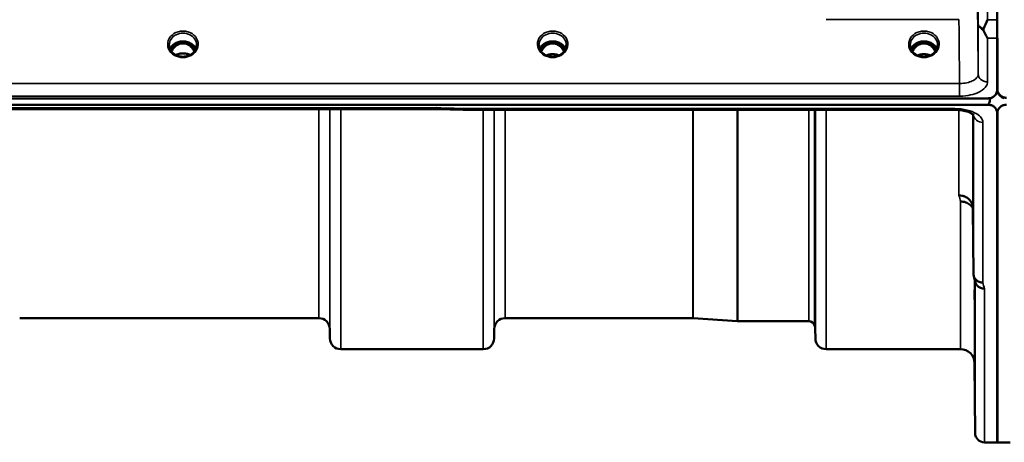
# Model space of a CAD drawing. Units: millimetres. Extents: x 0 to 9900, y 0 to 7000.
# Drawn here: x 2306 to 2622, y 1777 to 1913 of the extents above; entities that cross this region are included whole.
import ezdxf

# ---------------------------------------------------------------- set-up
doc = ezdxf.new("R2010")
doc.units = ezdxf.units.MM
doc.header["$LTSCALE"] = 33.333333
doc.layers.add('Visible (ISO)', color=7, linetype='Continuous', lineweight=50)
doc.layers.add('Visible Narrow (ISO)', color=7, linetype='Continuous', lineweight=35)

msp = doc.modelspace()

# ---------------------------------------------------------------- linework, layer by layer
at = {"layer": 'Visible (ISO)'}
for p, q in [((2620.11, 3302.86), (2620.11, 1890.83)), ((2356.74, 1905.34), (2355.66, 1905.34)), ((2356.08, 1905.59), (2356.74, 1905.59)), ((2356.74, 1905.34), (2356.74, 1905.59)), ((2359.34, 1905.59), (2359.99, 1905.59)), ((2359.34, 1905.34), (2359.34, 1905.59)), ((2360.41, 1905.34), (2359.34, 1905.34)), ((2475.76, 1905.35), (2474.69, 1905.35)), ((2475.1, 1905.6), (2475.76, 1905.6)), ((2475.76, 1905.35), (2475.76, 1905.6)), ((2478.32, 1905.6), (2478.97, 1905.6)), ((2478.32, 1905.35), (2478.32, 1905.6)), ((2479.39, 1905.35), (2478.32, 1905.35)), ((2595.26, 1905.35), (2594.19, 1905.35)), ((2594.6, 1905.6), (2595.26, 1905.6)), ((2595.26, 1905.35), (2595.26, 1905.6)), ((2597.82, 1905.6), (2598.47, 1905.6)), ((2597.82, 1905.35), (2597.82, 1905.6)), ((2598.89, 1905.35), (2597.82, 1905.35)), ((2620.19, 1907.02), (2620.19, 1890.63)), ((2619.98, 1889.48), (2619.98, 1889.52)), ((2620.32, 1889.48), (2620.32, 1889.73)), ((2620.32, 1889.73), (2620.32, 1889.73)), ((1622.88, 1887.63), (2617.19, 1887.63)), ((2617.19, 1885.58), (1622.88, 1885.58)), ((2617.65, 1887.66), (2617.89, 1887.66)), ((2617.89, 1887.66), (2617.89, 1887.71)), ((2439.83, 1884.17), (1800.49, 1884.17)), ((2451.02, 1883.93), (2606.51, 1883.93)), ((2620.11, 1882.65), (2620.11, 1776.84)), ((2620.19, 1882.65), (2620.19, 1776.84)), ((2612.31, 1852.27), (2612.51, 1831.06)), ((2401.82, 1816.84), (2305.51, 1816.84)), ((2522.18, 1816.84), (2461.76, 1816.84)), ((2522.31, 1816.84), (2536.48, 1815.85)), ((2559.48, 1815.84), (2536.62, 1815.84)), ((2405.32, 1813.38), (2405.34, 1810.31)), ((2458.26, 1813.38), (2458.23, 1810.31)), ((2561.57, 1813.38), (2561.59, 1810.31)), ((2454.73, 1806.84), (2408.84, 1806.84)), ((2608.31, 1806.84), (2565.09, 1806.84)), ((2612.81, 1802.38), (2613.01, 1779.82)), ((2620.19, 1776.84), (2616.01, 1776.84)), ((2624.29, 1776.84), (2620.11, 1776.84))]:
    msp.add_line(p, q, dxfattribs=at)
for centre, radius, start, end in [((2617.19, 1890.58), 3, 283.4544, 338.348), ((2623.11, 1890.83), 3, 201.652, 256.5456), ((2623.11, 1890.58), 3, 201.652, 256.5456), ((2401.82, 1813.34), 3.5, 0.5, 90), ((2461.76, 1813.34), 3.5, 90, 179.5), ((2522.18, 1814.84), 2, 86, 90), ((2536.62, 1817.84), 2, 266, 270), ((2559.48, 1813.84), 2, 19.4712, 90), ((2558.07, 1813.34), 3.5, 0.5, 19.4712), ((2408.84, 1810.34), 3.5, 180.5, 270), ((2454.73, 1810.34), 3.5, 270, 359.5), ((2565.09, 1810.34), 3.5, 180.5, 270), ((2608.31, 1802.34), 4.5, 0.5, 90), ((2616.01, 1779.84), 3, 180.5, 270)]:
    msp.add_arc(centre, radius, start, end, dxfattribs=at)
for centre, major_axis, ratio, start_param, end_param in [((2358.04, 1900.13), (0, -5.46), 0.787258, 3.448912, 3.806554), ((2358.04, 1902.04), (4.3, 0), 0.866025, 1.263477, 1.878116), ((2358.04, 1900.13), (0, -5.46), 0.787258, 2.476631, 2.834273), ((2477.04, 1900.02), (0, -5.58), 0.770035, 3.443653, 3.785078), ((2477.04, 1902.04), (4.3, 0), 0.866025, 1.268736, 1.872856), ((2477.04, 1900.02), (0, -5.58), 0.770035, 2.498107, 2.839533), ((2596.54, 1900.02), (0, -5.58), 0.770035, 3.443653, 3.785078), ((2596.54, 1902.04), (4.3, 0), 0.866025, 1.268736, 1.872856), ((2596.54, 1900.02), (0, -5.58), 0.770035, 2.498107, 2.839533), ((2358.04, 1900.13), (0, -5.46), 0.787258, 3.806554, 4.19608), ((2358.04, 1900.13), (0, -5.46), 0.787258, 2.087105, 2.476631), ((2477.04, 1900.02), (0, -5.58), 0.770035, 3.785078, 4.188766), ((2477.04, 1900.02), (0, -5.58), 0.770035, 2.094419, 2.498107), ((2596.54, 1900.02), (0, -5.58), 0.770035, 3.785078, 4.188766), ((2596.54, 1900.02), (0, -5.58), 0.770035, 2.094419, 2.498107), ((2617.19, 1961.48), (0, 75.9), 0.039526, 3.141593, 3.376416)]:
    msp.add_ellipse(centre, major_axis=major_axis, ratio=ratio, start_param=start_param, end_param=end_param, dxfattribs=at)
for points, knots in [([(2615.75, 1910.04), (2616.15, 1910.95), (2616.57, 1911.93), (2617, 1912.96), (2617, 1912.97), (2617, 1912.97)], [-0.4248463, -0.4248463, -0.4248463, -0.4248463, 0, 0, 0.0019192, 0.0019192, 0.0019192, 0.0019192]), ([(2615.75, 1909.51), (2615.71, 1909.59), (2615.69, 1909.68), (2615.69, 1909.85), (2615.71, 1909.95), (2615.75, 1910.04)], [0.16310399, 0.16310399, 0.16310399, 0.16310399, 0.20122772, 0.20122772, 0.23970219, 0.23970219, 0.23970219, 0.23970219]), ([(2617.01, 1907.02), (2617.01, 1907.02), (2617.01, 1907.03), (2616.71, 1907.54), (2616.42, 1908.09), (2616, 1908.94), (2615.88, 1909.22), (2615.75, 1909.51)], [-0.5774791, -0.5774791, -0.5774791, -0.5774791, -0.5749101, -0.5749101, -0.2790868, -0.2790868, -0.1430388, -0.1430388, -0.1430388, -0.1430388]), ([(2355.56, 1901.7), (2355.32, 1901.84), (2355.1, 1902), (2354.69, 1902.35), (2354.51, 1902.55), (2354.2, 1902.95), (2354.07, 1903.17), (2353.85, 1903.62), (2353.77, 1903.85), (2353.66, 1904.33), (2353.64, 1904.57), (2353.64, 1904.81)], [-2.5501618, -2.5501618, -2.5501618, -2.5501618, -2.3542887, -2.3542887, -2.1584156, -2.1584156, -1.9625425, -1.9625425, -1.7666694, -1.7666694, -1.5707963, -1.5707963, -1.5707963, -1.5707963]), ([(2362.17, 1903.52), (2362.02, 1903.87), (2361.8, 1904.21), (2361.25, 1904.82), (2360.9, 1905.1), (2360.12, 1905.55), (2359.69, 1905.72), (2358.8, 1905.94), (2358.33, 1905.99), (2357.4, 1905.96), (2356.94, 1905.88), (2356.07, 1905.6), (2355.66, 1905.41), (2354.93, 1904.92), (2354.62, 1904.62), (2354.18, 1904.05), (2354.02, 1903.79), (2353.9, 1903.52)], [0.356769, 0.356769, 0.356769, 0.356769, 0.661745, 0.661745, 0.981886, 0.981886, 1.296757, 1.296757, 1.609411, 1.609411, 1.921587, 1.921587, 2.234582, 2.234582, 2.550368, 2.550368, 2.784824, 2.784824, 2.784824, 2.784824]), ([(2361.72, 1902.75), (2361.55, 1903.1), (2361.35, 1903.43), (2360.82, 1904.11), (2360.46, 1904.46), (2359.98, 1904.77), (2359.9, 1904.82), (2359.71, 1904.93), (2359.58, 1905), (2359.25, 1905.14), (2359.04, 1905.21), (2358.68, 1905.29), (2358.54, 1905.32), (2358.27, 1905.34), (2358.14, 1905.35), (2357.92, 1905.35), (2357.81, 1905.34), (2357.56, 1905.32), (2357.4, 1905.29), (2356.9, 1905.18), (2356.57, 1905.05), (2356.05, 1904.75), (2355.84, 1904.61), (2355.47, 1904.3), (2355.3, 1904.13), (2354.85, 1903.61), (2354.58, 1903.21), (2354.36, 1902.75)], [-1.463524, -1.463524, -1.463524, -1.463524, -1.320653, -1.320653, -1.139729, -1.139729, -1.106452, -1.106452, -1.05523, -1.05523, -0.974289, -0.974289, -0.921022, -0.921022, -0.87609, -0.87609, -0.83842, -0.83842, -0.781352, -0.781352, -0.651437, -0.651437, -0.561759, -0.561759, -0.475611, -0.475611, -0.31211, -0.31211, -0.31211, -0.31211]), ([(2360.5, 1905.33), (2360.48, 1905.34), (2360.45, 1905.34), (2360.43, 1905.34), (2360.42, 1905.34), (2360.41, 1905.34)], [-0.008669464, -0.008669464, -0.008669464, -0.008669464, -0.001709532, -0.001709532, 0, 0, 0, 0]), ([(2362.44, 1904.81), (2362.44, 1904.57), (2362.41, 1904.33), (2362.3, 1903.85), (2362.22, 1903.62), (2362.01, 1903.17), (2361.87, 1902.95), (2361.56, 1902.55), (2361.38, 1902.35), (2360.98, 1902), (2360.76, 1901.84), (2360.52, 1901.7)], [1.5707963, 1.5707963, 1.5707963, 1.5707963, 1.7666694, 1.7666694, 1.9625425, 1.9625425, 2.1584156, 2.1584156, 2.3542887, 2.3542887, 2.5501618, 2.5501618, 2.5501618, 2.5501618]), ([(2474.56, 1901.7), (2474.32, 1901.84), (2474.1, 1902), (2473.69, 1902.35), (2473.51, 1902.55), (2473.2, 1902.95), (2473.07, 1903.17), (2472.85, 1903.62), (2472.77, 1903.85), (2472.66, 1904.33), (2472.64, 1904.57), (2472.64, 1904.81)], [-2.5501618, -2.5501618, -2.5501618, -2.5501618, -2.3542887, -2.3542887, -2.1584156, -2.1584156, -1.9625425, -1.9625425, -1.7666694, -1.7666694, -1.5707963, -1.5707963, -1.5707963, -1.5707963]), ([(2481.17, 1903.52), (2481.02, 1903.87), (2480.8, 1904.21), (2480.25, 1904.82), (2479.9, 1905.1), (2479.12, 1905.55), (2478.69, 1905.72), (2477.8, 1905.94), (2477.33, 1905.99), (2476.4, 1905.96), (2475.94, 1905.88), (2475.07, 1905.6), (2474.66, 1905.41), (2473.93, 1904.92), (2473.62, 1904.62), (2473.18, 1904.05), (2473.02, 1903.79), (2472.9, 1903.52)], [0.356769, 0.356769, 0.356769, 0.356769, 0.661745, 0.661745, 0.981886, 0.981886, 1.296757, 1.296757, 1.609411, 1.609411, 1.921587, 1.921587, 2.234582, 2.234582, 2.550368, 2.550368, 2.784824, 2.784824, 2.784824, 2.784824]), ([(2480.7, 1902.73), (2480.48, 1903.18), (2480.2, 1903.61), (2479.62, 1904.27), (2479.25, 1904.61), (2478.5, 1905.03), (2478.24, 1905.14), (2477.67, 1905.3), (2477.37, 1905.34), (2476.92, 1905.35), (2476.77, 1905.34), (2476.24, 1905.27), (2475.87, 1905.16), (2475.31, 1904.89), (2475.11, 1904.77), (2474.59, 1904.39), (2474.3, 1904.11), (2473.79, 1903.49), (2473.57, 1903.13), (2473.37, 1902.73)], [-1.578192, -1.578192, -1.578192, -1.578192, -1.296623, -1.296623, -1.091578, -1.091578, -0.992092, -0.992092, -0.884246, -0.884246, -0.831241, -0.831241, -0.696808, -0.696808, -0.612058, -0.612058, -0.469913, -0.469913, -0.32559, -0.32559, -0.32559, -0.32559]), ([(2481.44, 1904.81), (2481.44, 1904.57), (2481.41, 1904.33), (2481.3, 1903.85), (2481.22, 1903.62), (2481.01, 1903.17), (2480.87, 1902.95), (2480.56, 1902.55), (2480.38, 1902.35), (2479.98, 1902), (2479.76, 1901.84), (2479.52, 1901.7)], [1.5707963, 1.5707963, 1.5707963, 1.5707963, 1.7666694, 1.7666694, 1.9625425, 1.9625425, 2.1584156, 2.1584156, 2.3542887, 2.3542887, 2.5501618, 2.5501618, 2.5501618, 2.5501618]), ([(2594.06, 1901.7), (2593.82, 1901.84), (2593.6, 1902), (2593.19, 1902.35), (2593.01, 1902.55), (2592.7, 1902.95), (2592.57, 1903.17), (2592.35, 1903.62), (2592.27, 1903.85), (2592.16, 1904.33), (2592.14, 1904.57), (2592.14, 1904.81)], [-2.5501618, -2.5501618, -2.5501618, -2.5501618, -2.3542887, -2.3542887, -2.1584156, -2.1584156, -1.9625425, -1.9625425, -1.7666694, -1.7666694, -1.5707963, -1.5707963, -1.5707963, -1.5707963]), ([(2600.67, 1903.52), (2600.52, 1903.87), (2600.3, 1904.21), (2599.75, 1904.82), (2599.4, 1905.1), (2598.62, 1905.55), (2598.19, 1905.72), (2597.3, 1905.94), (2596.83, 1905.99), (2595.9, 1905.96), (2595.44, 1905.88), (2594.57, 1905.6), (2594.16, 1905.41), (2593.43, 1904.92), (2593.12, 1904.62), (2592.68, 1904.05), (2592.52, 1903.79), (2592.4, 1903.52)], [0.356769, 0.356769, 0.356769, 0.356769, 0.661745, 0.661745, 0.981886, 0.981886, 1.296757, 1.296757, 1.609411, 1.609411, 1.921587, 1.921587, 2.234582, 2.234582, 2.550368, 2.550368, 2.784824, 2.784824, 2.784824, 2.784824]), ([(2600.2, 1902.73), (2599.98, 1903.18), (2599.7, 1903.61), (2599.03, 1904.37), (2598.65, 1904.67), (2598, 1905.03), (2597.74, 1905.14), (2597.17, 1905.3), (2596.87, 1905.34), (2596.42, 1905.35), (2596.27, 1905.34), (2595.74, 1905.27), (2595.37, 1905.16), (2594.81, 1904.89), (2594.61, 1904.77), (2594.09, 1904.39), (2593.8, 1904.11), (2593.29, 1903.49), (2593.07, 1903.13), (2592.87, 1902.73)], [-1.423197, -1.423197, -1.423197, -1.423197, -1.257061, -1.257061, -1.09157, -1.09157, -0.992156, -0.992156, -0.884328, -0.884328, -0.831314, -0.831314, -0.696696, -0.696696, -0.612177, -0.612177, -0.469943, -0.469943, -0.325544, -0.325544, -0.325544, -0.325544]), ([(2600.94, 1904.81), (2600.94, 1904.57), (2600.91, 1904.33), (2600.8, 1903.85), (2600.72, 1903.62), (2600.51, 1903.17), (2600.37, 1902.95), (2600.06, 1902.55), (2599.88, 1902.35), (2599.48, 1902), (2599.26, 1901.84), (2599.02, 1901.7)], [1.5707963, 1.5707963, 1.5707963, 1.5707963, 1.7666694, 1.7666694, 1.9625425, 1.9625425, 2.1584156, 2.1584156, 2.3542887, 2.3542887, 2.5501618, 2.5501618, 2.5501618, 2.5501618]), ([(2360.52, 1901.7), (2360.23, 1901.53), (2359.91, 1901.39), (2359.26, 1901.18), (2358.91, 1901.11), (2358.21, 1901.04), (2357.86, 1901.04), (2357.16, 1901.11), (2356.82, 1901.18), (2356.16, 1901.39), (2355.85, 1901.53), (2355.56, 1901.7)], [-0.591431, -0.591431, -0.591431, -0.591431, -0.354859, -0.354859, -0.118286, -0.118286, 0.118286, 0.118286, 0.354859, 0.354859, 0.591431, 0.591431, 0.591431, 0.591431]), ([(2360.32, 1901.59), (2359.97, 1901.77), (2359.59, 1901.91), (2358.76, 1902.1), (2358.29, 1902.15), (2357.37, 1902.11), (2356.91, 1902.03), (2356.23, 1901.81), (2355.99, 1901.71), (2355.76, 1901.59)], [0.4590452, 0.4590452, 0.4590452, 0.4590452, 0.580618, 0.580618, 0.7185188, 0.7185188, 0.8559157, 0.8559157, 0.9366691, 0.9366691, 0.9366691, 0.9366691]), ([(2479.52, 1901.7), (2479.23, 1901.53), (2478.91, 1901.39), (2478.26, 1901.18), (2477.91, 1901.11), (2477.21, 1901.04), (2476.86, 1901.04), (2476.16, 1901.11), (2475.82, 1901.18), (2475.16, 1901.39), (2474.85, 1901.53), (2474.56, 1901.7)], [-0.591431, -0.591431, -0.591431, -0.591431, -0.354859, -0.354859, -0.118286, -0.118286, 0.118286, 0.118286, 0.354859, 0.354859, 0.591431, 0.591431, 0.591431, 0.591431]), ([(2479.05, 1901.47), (2478.79, 1901.58), (2478.51, 1901.67), (2477.78, 1901.85), (2477.31, 1901.89), (2476.39, 1901.86), (2475.92, 1901.78), (2475.33, 1901.59), (2475.17, 1901.53), (2475.02, 1901.47)], [0.4889032, 0.4889032, 0.4889032, 0.4889032, 0.5772507, 0.5772507, 0.7167047, 0.7167047, 0.8547884, 0.8547884, 0.9064532, 0.9064532, 0.9064532, 0.9064532]), ([(2599.02, 1901.7), (2598.73, 1901.53), (2598.41, 1901.39), (2597.76, 1901.18), (2597.41, 1901.11), (2596.71, 1901.04), (2596.36, 1901.04), (2595.66, 1901.11), (2595.32, 1901.18), (2594.66, 1901.39), (2594.35, 1901.53), (2594.06, 1901.7)], [-0.591431, -0.591431, -0.591431, -0.591431, -0.354859, -0.354859, -0.118286, -0.118286, 0.118286, 0.118286, 0.354859, 0.354859, 0.591431, 0.591431, 0.591431, 0.591431]), ([(2598.55, 1901.47), (2598.29, 1901.58), (2598.01, 1901.67), (2597.28, 1901.85), (2596.81, 1901.89), (2595.88, 1901.86), (2595.42, 1901.78), (2594.83, 1901.59), (2594.67, 1901.53), (2594.52, 1901.47)], [0.4888577, 0.4888577, 0.4888577, 0.4888577, 0.5773605, 0.5773605, 0.7168172, 0.7168172, 0.8549047, 0.8549047, 0.9064163, 0.9064163, 0.9064163, 0.9064163]), ([(2617.19, 1887.63), (2617.38, 1887.63), (2617.57, 1887.65), (2617.92, 1887.71), (2618.09, 1887.76), (2618.55, 1887.93), (2618.82, 1888.09), (2619.45, 1888.58), (2619.74, 1888.98), (2620.11, 1889.8), (2620.19, 1890.23), (2620.19, 1890.63)], [0, 0, 0, 0, 0.0564471, 0.0564471, 0.1128943, 0.1128943, 0.2257886, 0.2257886, 0.4592542, 0.4592542, 0.6927198, 0.6927198, 0.6927198, 0.6927198]), ([(2619.98, 1889.48), (2620.04, 1889.62), (2620.1, 1889.78), (2620.14, 1889.93), (2620.15, 1889.95), (2620.15, 1889.97)], [-0.02460971, -0.02460971, -0.02460971, -0.02460971, -0.01276874, -0.01276874, -0.01057625, -0.01057625, -0.01057625, -0.01057625]), ([(2620.11, 1890.83), (2620.11, 1890.44), (2620.19, 1890.01), (2620.56, 1889.18), (2620.85, 1888.79), (2621.48, 1888.3), (2621.75, 1888.14), (2622.21, 1887.97), (2622.38, 1887.92), (2622.73, 1887.85), (2622.92, 1887.83), (2623.11, 1887.83)], [0.6865236, 0.6865236, 0.6865236, 0.6865236, 0.9197792, 0.9197792, 1.1530347, 1.1530347, 1.2659218, 1.2659218, 1.3223654, 1.3223654, 1.3788089, 1.3788089, 1.3788089, 1.3788089]), ([(2620.15, 1889.97), (2620.15, 1889.96), (2620.16, 1889.94), (2620.2, 1889.79), (2620.26, 1889.63), (2620.32, 1889.48)], [-0.06437809, -0.06437809, -0.06437809, -0.06437809, -0.05738138, -0.05738138, 0, 0, 0, 0]), ([(2620.19, 1882.65), (2620.19, 1883.03), (2620.11, 1883.45), (2619.74, 1884.25), (2619.45, 1884.64), (2618.82, 1885.12), (2618.55, 1885.28), (2618.09, 1885.45), (2617.92, 1885.5), (2617.57, 1885.56), (2617.38, 1885.58), (2617.19, 1885.58)], [2.0653498, 2.0653498, 2.0653498, 2.0653498, 2.2986083, 2.2986083, 2.5318667, 2.5318667, 2.6447539, 2.6447539, 2.7011975, 2.7011975, 2.7576411, 2.7576411, 2.7576411, 2.7576411]), ([(2623.11, 1885.58), (2622.92, 1885.58), (2622.73, 1885.56), (2622.38, 1885.5), (2622.21, 1885.45), (2621.75, 1885.28), (2621.48, 1885.12), (2620.85, 1884.64), (2620.56, 1884.25), (2620.19, 1883.45), (2620.11, 1883.03), (2620.11, 1882.65)], [0, 0, 0, 0, 0.0564436, 0.0564436, 0.1128872, 0.1128872, 0.2257744, 0.2257744, 0.4590328, 0.4590328, 0.6922912, 0.6922912, 0.6922912, 0.6922912]), ([(2439.83, 1884.17), (2439.84, 1884.17), (2439.84, 1884.17), (2439.9, 1884.18), (2439.94, 1884.21), (2439.91, 1884.29), (2439.88, 1884.33), (2439.78, 1884.44), (2439.71, 1884.5), (2439.61, 1884.56), (2439.61, 1884.56), (2439.6, 1884.57)], [-0.1619657, -0.1619657, -0.1619657, -0.1619657, -0.1559018, -0.1559018, -0.0885682, -0.0885682, -0.0463538, -0.0463538, 0, 0, 0.0026204, 0.0026204, 0.0026204, 0.0026204]), ([(2451.05, 1884.32), (2451.05, 1884.13), (2451.04, 1884.01), (2451.03, 1883.94), (2451.02, 1883.93), (2451.02, 1883.93)], [-0.4683811, -0.4683811, -0.4683811, -0.4683811, -0.3515625, -0.3515625, -0.3118292, -0.3118292, -0.3118292, -0.3118292]), ([(2612.58, 1882.2), (2612.58, 1882.2), (2612.57, 1882.21), (2612.5, 1882.3), (2612.36, 1882.44), (2611.95, 1882.73), (2611.69, 1882.88), (2611.03, 1883.18), (2610.61, 1883.33), (2609.65, 1883.6), (2609.07, 1883.72), (2607.85, 1883.89), (2607.18, 1883.93), (2606.51, 1883.93)], [0.2177298, 0.2177298, 0.2177298, 0.2177298, 0.2883572, 0.2883572, 0.4589706, 0.4589706, 0.6101874, 0.6101874, 0.7772011, 0.7772011, 0.9646015, 0.9646015, 1.1634779, 1.1634779, 1.1634779, 1.1634779]), ([(2612.41, 1865.78), (2612.4, 1865.95), (2612.4, 1866.16), (2612.39, 1866.8), (2612.39, 1867.27), (2612.38, 1867.76), (2612.38, 1868.24), (2612.37, 1868.8), (2612.37, 1869.93), (2612.36, 1870.5), (2612.35, 1871.5), (2612.35, 1871.99), (2612.35, 1872.82), (2612.35, 1873.16), (2612.35, 1873.61), (2612.35, 1873.75), (2612.35, 1873.8), (2612.35, 1873.71), (2612.36, 1873.35), (2612.37, 1873.06), (2612.37, 1872.3), (2612.38, 1871.83), (2612.39, 1870.87), (2612.39, 1870.3), (2612.4, 1869.17), (2612.41, 1868.59), (2612.41, 1867.59), (2612.42, 1867.09), (2612.42, 1866.25), (2612.42, 1865.91), (2612.42, 1865.45), (2612.42, 1865.31), (2612.42, 1865.26), (2612.41, 1865.36), (2612.41, 1865.61), (2612.41, 1865.69), (2612.41, 1865.78)], [-0.26495, -0.26495, -0.26495, -0.26495, -0.160662, -0.160662, 0, 0, 0, 0.159533, 0.159533, 0.319067, 0.319067, 0.478594, 0.478594, 0.63812, 0.63812, 0.797647, 0.797647, 0.957174, 0.957174, 1.116707, 1.116707, 1.276241, 1.276241, 1.436902, 1.436902, 1.597564, 1.597564, 1.758222, 1.758222, 1.918881, 1.918881, 2.079539, 2.079539, 2.240197, 2.240197, 2.296571, 2.296571, 2.296571, 2.296571]), ([(2607.81, 1856.38), (2607.83, 1856.38), (2607.84, 1856.38), (2608.17, 1856.37), (2608.5, 1856.34), (2609.14, 1856.21), (2609.45, 1856.12), (2609.94, 1855.91), (2610.12, 1855.81), (2610.55, 1855.55), (2610.78, 1855.39), (2611.44, 1854.79), (2611.75, 1854.31), (2612.22, 1853.29), (2612.31, 1852.75), (2612.31, 1852.27)], [-0.0032483, -0.0032483, -0.0032483, -0.0032483, 0, 0, 0.0984278, 0.0984278, 0.1967689, 0.1967689, 0.2618982, 0.2618982, 0.3483698, 0.3483698, 0.5407666, 0.5407666, 0.7851475, 0.7851475, 0.7851475, 0.7851475]), ([(2608.31, 1854.42), (2608.91, 1854.43), (2609.49, 1854.33), (2610.04, 1854.12), (2610.11, 1854.1), (2610.19, 1854.07), (2610.26, 1854.04), (2610.71, 1853.84), (2611.13, 1853.57), (2611.49, 1853.23), (2611.61, 1853.13), (2611.72, 1853.02), (2611.82, 1852.9), (2612.01, 1852.68), (2612.18, 1852.44), (2612.31, 1852.19)], [-0.7054711, -0.7054711, -0.7054711, -0.7054711, -0.527257, -0.527257, -0.527257, -0.5038701, -0.5038701, -0.5038701, -0.3513575, -0.3513575, -0.3513575, -0.3022898, -0.3022898, -0.3022898, -0.2106695, -0.2106695, -0.2106695, -0.2106695]), ([(2615.51, 1828.32), (2615.12, 1828.32), (2614.72, 1828.39), (2614.1, 1828.62), (2613.86, 1828.75), (2613.56, 1828.97), (2613.47, 1829.04), (2613.12, 1829.37), (2612.9, 1829.67), (2612.6, 1830.34), (2612.51, 1830.7), (2612.51, 1831.06)], [-0.0007866, -0.0007866, -0.0007866, -0.0007866, 0.1180269, 0.1180269, 0.2009646, 0.2009646, 0.2352981, 0.2352981, 0.3524531, 0.3524531, 0.469547, 0.469547, 0.469547, 0.469547]), ([(2612.88, 1820.61), (2612.88, 1821.13), (2612.87, 1821.7), (2612.87, 1822.82), (2612.86, 1823.36), (2612.85, 1824.28), (2612.85, 1824.72), (2612.85, 1825.41), (2612.85, 1825.66), (2612.85, 1825.93), (2612.85, 1825.98), (2612.85, 1825.83), (2612.85, 1825.64), (2612.86, 1825.11), (2612.87, 1824.74), (2612.87, 1823.84), (2612.88, 1823.32), (2612.89, 1822.29), (2612.89, 1821.72), (2612.9, 1820.59), (2612.91, 1820.04), (2612.91, 1819.11), (2612.92, 1818.67), (2612.92, 1817.97), (2612.92, 1817.72), (2612.92, 1817.45), (2612.92, 1817.4), (2612.92, 1817.55), (2612.91, 1817.75), (2612.91, 1818.28), (2612.9, 1818.66), (2612.89, 1819.57), (2612.89, 1820.09), (2612.88, 1820.61)], [0, 0, 0, 0, 0.159533, 0.159533, 0.319067, 0.319067, 0.478594, 0.478594, 0.63812, 0.63812, 0.797647, 0.797647, 0.957174, 0.957174, 1.116707, 1.116707, 1.276241, 1.276241, 1.436902, 1.436902, 1.597564, 1.597564, 1.758222, 1.758222, 1.918881, 1.918881, 2.079539, 2.079539, 2.240197, 2.240197, 2.400859, 2.400859, 2.56152, 2.56152, 2.56152, 2.56152]), ([(2616.01, 1826.34), (2616, 1826.34), (2616, 1826.34), (2615.78, 1826.36), (2615.57, 1826.38), (2615.16, 1826.46), (2614.96, 1826.51), (2614.52, 1826.68), (2614.21, 1826.83), (2613.72, 1827.31), (2613.46, 1827.6), (2613.19, 1828.17), (2613.13, 1828.33), (2613.09, 1828.49)], [-0.908239, -0.908239, -0.908239, -0.908239, -0.901585, -0.901585, -0.7083508, -0.7083508, -0.5176653, -0.5176653, -0.2661529, -0.2661529, -0.120297, -0.120297, -0.0657177, -0.0657177, -0.0657177, -0.0657177]), ([(2612.88, 1797.05), (2612.88, 1797.58), (2612.87, 1798.15), (2612.87, 1799.23), (2612.86, 1799.73), (2612.85, 1800.55), (2612.85, 1800.91), (2612.85, 1801.43), (2612.85, 1801.59), (2612.85, 1801.68), (2612.85, 1801.62), (2612.85, 1801.28), (2612.85, 1801), (2612.86, 1800.32), (2612.87, 1799.88), (2612.87, 1798.88), (2612.88, 1798.32), (2612.89, 1797.26), (2612.89, 1796.68), (2612.9, 1795.59), (2612.91, 1795.09), (2612.91, 1794.26), (2612.92, 1793.89), (2612.92, 1793.37), (2612.92, 1793.21), (2612.92, 1793.12), (2612.92, 1793.18), (2612.92, 1793.52), (2612.91, 1793.8), (2612.91, 1794.5), (2612.9, 1794.95), (2612.89, 1795.96), (2612.89, 1796.52), (2612.88, 1797.05)], [0, 0, 0, 0, 0.159533, 0.159533, 0.319067, 0.319067, 0.478594, 0.478594, 0.63812, 0.63812, 0.797647, 0.797647, 0.957174, 0.957174, 1.116707, 1.116707, 1.276241, 1.276241, 1.436902, 1.436902, 1.597564, 1.597564, 1.758222, 1.758222, 1.918881, 1.918881, 2.079539, 2.079539, 2.240197, 2.240197, 2.400859, 2.400859, 2.56152, 2.56152, 2.56152, 2.56152])]:
    msp.add_open_spline(points, degree=3, knots=knots, dxfattribs=at)
for points in [[(2355.66, 1905.34), (2355.64, 1905.34), (2355.61, 1905.34), (2355.57, 1905.33)], [(2474.69, 1905.35), (2474.66, 1905.35), (2474.63, 1905.35), (2474.58, 1905.34)], [(2479.49, 1905.34), (2479.45, 1905.35), (2479.41, 1905.35), (2479.39, 1905.35)], [(2594.19, 1905.35), (2594.15, 1905.35), (2594.11, 1905.34), (2594.08, 1905.34)], [(2598.99, 1905.34), (2598.95, 1905.35), (2598.91, 1905.35), (2598.89, 1905.35)], [(2451.02, 1883.93), (2447.29, 1884.01), (2443.56, 1884.09), (2439.83, 1884.17)], [(2613.09, 1828.49), (2612.93, 1829.1), (2612.78, 1829.71), (2612.62, 1830.33)]]:
    msp.add_open_spline(points, degree=3, dxfattribs=at)
at = {"layer": 'Visible Narrow (ISO)'}
for p, q in [((2565.09, 1912.98), (2607.81, 1912.98)), ((2614.01, 1895.5), (2614.01, 1911.77)), ((2617, 1912.97), (2620.11, 1912.97)), ((2355.58, 1904.74), (2355.58, 1904.74)), ((2355.66, 1905.34), (2355.66, 1905.38)), ((2360.41, 1905.34), (2360.41, 1905.38)), ((2360.49, 1904.74), (2360.49, 1904.74)), ((2474.69, 1905.35), (2474.69, 1905.4)), ((2479.39, 1905.35), (2479.39, 1905.4)), ((2594.19, 1905.35), (2594.19, 1905.4)), ((2598.89, 1905.35), (2598.89, 1905.4)), ((2620.19, 1907.02), (2617.01, 1907.02)), ((2617.01, 1907.02), (2617.01, 1892.94)), ((2474.44, 1904.57), (2474.44, 1904.57)), ((2479.64, 1904.57), (2479.64, 1904.57)), ((2608.01, 1892.42), (1632.06, 1892.42)), ((2608.01, 1888.35), (2608.01, 1892.42)), ((1632.06, 1888.35), (2608.01, 1888.35)), ((2439.6, 1884.57), (1800.47, 1884.57)), ((2401.82, 1816.84), (2401.82, 1884.17)), ((2405.32, 1884.17), (2405.32, 1813.38)), ((2405.34, 1810.31), (2405.34, 1884.17)), ((2408.84, 1884.17), (2408.84, 1806.84)), ((2606.51, 1884.32), (2451.05, 1884.32)), ((2454.73, 1806.84), (2454.73, 1883.93)), ((2458.23, 1883.93), (2458.23, 1810.31)), ((2458.26, 1813.38), (2458.26, 1883.93)), ((2461.76, 1883.93), (2461.76, 1816.84)), ((2522.18, 1816.84), (2522.18, 1883.93)), ((2522.31, 1883.93), (2522.31, 1816.84)), ((2536.48, 1815.85), (2536.48, 1883.93)), ((2536.62, 1883.93), (2536.62, 1815.84)), ((2559.48, 1815.84), (2559.48, 1883.93)), ((2561.37, 1883.93), (2561.37, 1814.51)), ((2561.57, 1883.93), (2561.57, 1813.38)), ((2561.59, 1810.31), (2561.59, 1883.93)), ((2565.09, 1883.93), (2565.09, 1806.84)), ((2606.51, 1883.93), (2606.51, 1884.32)), ((2607.81, 1884.27), (2607.81, 1884.27)), ((2607.81, 1856.38), (2607.81, 1883.87)), ((2612.31, 1882.46), (2612.31, 1852.27)), ((2612.51, 1831.06), (2612.51, 1882.28)), ((2615.51, 1879.89), (2615.51, 1828.32)), ((2608.31, 1806.84), (2608.31, 1854.42)), ((2612.81, 1829.57), (2612.81, 1802.38)), ((2613.01, 1779.82), (2613.01, 1828.8)), ((2616.01, 1826.34), (2616.01, 1776.84))]:
    msp.add_line(p, q, dxfattribs=at)
for centre, major_axis, ratio, start_param, end_param in [((2617.01, 1911.79), (-3, 0), 0.838503, 0.008727, 1.137148), ((2617.01, 1911.79), (-3, -0.01), 0.642786, 0.006207, 1.135396), ((2358.04, 1905.06), (-4.9, 0), 0.870389, 2.148732, 7.276046), ((2358.04, 1904.81), (4.4, 0), 0.870885, 0, 3.141593), ((2477.04, 1905.06), (-4.9, 0), 0.870389, 2.148732, 7.276046), ((2477.04, 1904.81), (4.4, 0), 0.870885, 0, 3.141593), ((2596.54, 1905.06), (-4.9, 0), 0.870389, 2.148732, 7.276046), ((2596.54, 1904.81), (4.4, 0), 0.870885, 0, 3.141593), ((2358.04, 1902.23), (4.4, 0), 0.866025, 0.347226, 2.794367), ((2358.04, 1899.8), (0, 5.55), 0.792993, 5.860674, 6.697322), ((2477.04, 1902.23), (4.4, 0), 0.866025, 0.347226, 2.794367), ((2477.04, 1899.67), (0, 5.67), 0.775909, 5.827678, 6.731383), ((2596.54, 1902.23), (4.4, 0), 0.866025, 0.347226, 2.794367), ((2596.54, 1899.67), (0, 5.67), 0.775909, 5.827831, 6.731401), ((2358.04, 1901.48), (4.4, 0), 0.866025, 2.235758, 2.686734), ((2358.04, 1900.12), (0, -5.55), 0.792993, 3.806554, 4.183917), ((2355.38, 1904.41), (-0.0706, 0.0709), 0.110489, 4.822873, 5.876144), ((2358.04, 1905.06), (4.9, 0), 0.870389, 4.134453, 5.290325), ((2358.04, 1898.41), (-4.4, 0), 0.861166, 4.153245, 5.271533), ((2360.69, 1904.41), (0.0706, 0.0709), 0.110489, 0.407041, 1.460312), ((2358.04, 1900.12), (0, -5.55), 0.792993, 2.099268, 2.476631), ((2358.04, 1901.48), (4.4, 0), 0.866025, 0.454859, 0.905835), ((2477.04, 1901.48), (4.4, 0), 0.866025, 2.214282, 2.686734), ((2477.04, 1900), (0, -5.67), 0.775909, 3.785078, 4.176679), ((2477.04, 1905.06), (4.9, 0), 0.870389, 4.134453, 5.290325), ((2474.46, 1904.46), (-0.0698, 0.0716), 0.132762, 4.847867, 5.867762), ((2477.04, 1898.16), (-4.4, 0), 0.861166, 4.219103, 5.205675), ((2479.62, 1904.46), (0.0698, 0.0716), 0.132762, 0.415423, 1.435318), ((2477.04, 1900), (0, -5.67), 0.775909, 2.106506, 2.498107), ((2477.04, 1901.48), (4.4, 0), 0.866025, 0.454859, 0.927311), ((2596.54, 1901.48), (4.4, 0), 0.866025, 2.214282, 2.686734), ((2596.54, 1900), (0, -5.67), 0.775909, 3.785078, 4.176679), ((2596.54, 1905.06), (4.9, 0), 0.870389, 4.134453, 5.290325), ((2593.96, 1904.46), (-0.0698, 0.0716), 0.132762, 4.847867, 5.867762), ((2596.54, 1898.16), (-4.4, 0), 0.861166, 4.219103, 5.205675), ((2599.12, 1904.46), (0.0698, 0.0716), 0.132762, 0.415423, 1.435318), ((2596.54, 1900), (0, -5.67), 0.775909, 2.106506, 2.498107), ((2596.54, 1901.48), (4.4, 0), 0.866025, 0.454859, 0.927311), ((2617.01, 1895.52), (-3, 0), 0.858415, 0.008727, 1.570796), ((2178.38, 2596.84), (18712.37, -416.78), 0.037739, 4.72719, 4.727802), ((2615.51, 1882.52), (-3, 0), 0.874333, 0.0951, 1.570796), ((2601.36, 2596.84), (-30.48, 790), 0.079561, 2.782513, 2.789704), ((2608.89, 2596.84), (31.34, -820), 0.078823, 5.923954, 5.930947)]:
    msp.add_ellipse(centre, major_axis=major_axis, ratio=ratio, start_param=start_param, end_param=end_param, dxfattribs=at)
for points, knots in [([(2613.97, 1924.54), (2613.97, 1923.47), (2613.98, 1922.41), (2613.98, 1920.28), (2613.99, 1919.22), (2613.99, 1918.15), (2613.99, 1917.09), (2614, 1916.02), (2614, 1913.89), (2614.01, 1912.83), (2614.01, 1911.77)], [-1.667072, -1.667072, -1.667072, -1.667072, -1.250304, -1.250304, -0.833536, -0.833536, -0.833536, -0.416768, -0.416768, 0, 0, 0, 0]), ([(2617, 1912.97), (2617, 1913), (2617, 1913.03), (2617, 1914.12), (2616.99, 1915.18), (2616.99, 1916.24), (2616.99, 1917.31), (2616.98, 1918.37), (2616.98, 1920.5), (2616.97, 1921.57), (2616.97, 1922.63)], [0.406557, 0.406557, 0.406557, 0.406557, 0.416768, 0.416768, 0.833536, 0.833536, 0.833536, 1.250304, 1.250304, 1.667072, 1.667072, 1.667072, 1.667072]), ([(2614.01, 1895.5), (2613.98, 1899.01), (2613.94, 1902.53), (2613.87, 1909.37), (2613.84, 1912.69), (2613.81, 1916.01)], [-73.796032, -73.796032, -73.796032, -73.796032, -72.583452, -72.583452, -71.439586, -71.439586, -71.439586, -71.439586]), ([(2607.81, 1912.98), (2607.84, 1909.67), (2607.87, 1906.36), (2607.94, 1899.51), (2607.98, 1895.97), (2608.01, 1892.42)], [71.443125, 71.443125, 71.443125, 71.443125, 72.583452, 72.583452, 73.804599, 73.804599, 73.804599, 73.804599]), ([(2355.53, 1905.31), (2355.55, 1905.31), (2355.57, 1905.31), (2355.62, 1905.3), (2355.65, 1905.3), (2355.69, 1905.28), (2355.71, 1905.28), (2355.74, 1905.26), (2355.75, 1905.26), (2355.77, 1905.24), (2355.78, 1905.23), (2355.79, 1905.22), (2355.79, 1905.22), (2355.8, 1905.21), (2355.8, 1905.21), (2355.81, 1905.19), (2355.82, 1905.18), (2355.82, 1905.17), (2355.82, 1905.17), (2355.82, 1905.15), (2355.82, 1905.15), (2355.83, 1905.14), (2355.83, 1905.13), (2355.82, 1905.11), (2355.82, 1905.1), (2355.82, 1905.08), (2355.81, 1905.07), (2355.8, 1905.04), (2355.79, 1905.01), (2355.76, 1904.96), (2355.75, 1904.94), (2355.69, 1904.87), (2355.65, 1904.82), (2355.52, 1904.67), (2355.42, 1904.58), (2355.32, 1904.48)], [-0.1300669, -0.1300669, -0.1300669, -0.1300669, -0.1237402, -0.1237402, -0.1141769, -0.1141769, -0.1088082, -0.1088082, -0.1034395, -0.1034395, -0.0997046, -0.0997046, -0.0978371, -0.0978371, -0.0959696, -0.0959696, -0.0922849, -0.0922849, -0.0904425, -0.0904425, -0.0886001, -0.0886001, -0.0861293, -0.0861293, -0.0824017, -0.0824017, -0.0787167, -0.0787167, -0.0699187, -0.0699187, -0.0611207, -0.0611207, -0.0411569, -0.0411569, 0, 0, 0, 0]), ([(2355.38, 1904.43), (2355.48, 1904.53), (2355.62, 1904.68), (2355.78, 1904.9), (2355.86, 1905.05), (2355.86, 1905.19), (2355.78, 1905.29), (2355.71, 1905.32), (2355.66, 1905.34)], [0, 0, 0, 0, 0.0412503, 0.0618754, 0.0825005, 0.0928131, 0.1031257, 0.117558, 0.117558, 0.117558, 0.117558]), ([(2360.41, 1905.34), (2360.37, 1905.32), (2360.29, 1905.29), (2360.22, 1905.19), (2360.21, 1905.05), (2360.29, 1904.9), (2360.45, 1904.68), (2360.59, 1904.53), (2360.69, 1904.43)], [-0.1175654, -0.1175654, -0.1175654, -0.1175654, -0.1031257, -0.0928131, -0.0825005, -0.0618754, -0.0412503, 0, 0, 0, 0]), ([(2360.75, 1904.48), (2360.65, 1904.58), (2360.51, 1904.72), (2360.34, 1904.92), (2360.25, 1905.06), (2360.25, 1905.18), (2360.33, 1905.27), (2360.44, 1905.3), (2360.52, 1905.31), (2360.54, 1905.31)], [0, 0, 0, 0, 0.0412503, 0.0618754, 0.0825005, 0.0928131, 0.1031257, 0.1237508, 0.1300896, 0.1300896, 0.1300896, 0.1300896]), ([(2474.54, 1905.32), (2474.56, 1905.32), (2474.58, 1905.31), (2474.6, 1905.31), (2474.61, 1905.31), (2474.62, 1905.31), (2474.63, 1905.31), (2474.66, 1905.3), (2474.69, 1905.3), (2474.72, 1905.29), (2474.74, 1905.28), (2474.76, 1905.27), (2474.78, 1905.27), (2474.78, 1905.26), (2474.79, 1905.26), (2474.79, 1905.25), (2474.8, 1905.25), (2474.8, 1905.25), (2474.8, 1905.25), (2474.81, 1905.25), (2474.81, 1905.24), (2474.81, 1905.24), (2474.82, 1905.23), (2474.83, 1905.22), (2474.84, 1905.21), (2474.84, 1905.21), (2474.84, 1905.2), (2474.85, 1905.2), (2474.85, 1905.19), (2474.86, 1905.18), (2474.86, 1905.17), (2474.86, 1905.16), (2474.86, 1905.15), (2474.86, 1905.14), (2474.86, 1905.14), (2474.86, 1905.13), (2474.86, 1905.13), (2474.86, 1905.1), (2474.86, 1905.08), (2474.85, 1905.05), (2474.84, 1905.04), (2474.83, 1905.02), (2474.82, 1905), (2474.81, 1904.99), (2474.81, 1904.98), (2474.8, 1904.96), (2474.78, 1904.94), (2474.77, 1904.92), (2474.75, 1904.9), (2474.73, 1904.87), (2474.7, 1904.84), (2474.68, 1904.81), (2474.59, 1904.71), (2474.49, 1904.62), (2474.4, 1904.53)], [-0.1271403, -0.1271403, -0.1271403, -0.1271403, -0.121247, -0.121247, -0.121247, -0.1182672, -0.1182672, -0.1182672, -0.1080584, -0.1080584, -0.1080584, -0.1010608, -0.1010608, -0.1010608, -0.0985386, -0.0985386, -0.0985386, -0.0972702, -0.0972702, -0.0972702, -0.0960058, -0.0960058, -0.0960058, -0.0909425, -0.0909425, -0.0909425, -0.0896601, -0.0896601, -0.0896601, -0.0858712, -0.0858712, -0.0858712, -0.0820707, -0.0820707, -0.0820707, -0.0807955, -0.0807955, -0.0807955, -0.0717643, -0.0717643, -0.0717643, -0.0656205, -0.0656205, -0.0656205, -0.0605763, -0.0605763, -0.0605763, -0.0520078, -0.0520078, -0.0520078, -0.0403837, -0.0403837, -0.0403837, 0, 0, 0, 0]), ([(2474.46, 1904.48), (2474.55, 1904.58), (2474.69, 1904.72), (2474.82, 1904.9), (2474.86, 1904.99), (2474.89, 1905.05), (2474.9, 1905.12), (2474.89, 1905.18), (2474.87, 1905.23), (2474.84, 1905.26), (2474.82, 1905.28), (2474.77, 1905.32), (2474.72, 1905.33), (2474.69, 1905.35)], [0, 0, 0, 0, 0.0404156, 0.0606234, 0.0656754, 0.0707273, 0.0808312, 0.0858832, 0.0909351, 0.0959871, 0.0985131, 0.101039, 0.1131205, 0.1131205, 0.1131205, 0.1131205]), ([(2479.39, 1905.35), (2479.35, 1905.33), (2479.28, 1905.31), (2479.2, 1905.23), (2479.17, 1905.13), (2479.19, 1905.03), (2479.22, 1904.96), (2479.26, 1904.9), (2479.29, 1904.84), (2479.34, 1904.78), (2479.45, 1904.65), (2479.55, 1904.55), (2479.62, 1904.48)], [-0.1130781, -0.1130781, -0.1130781, -0.1130781, -0.101039, -0.0909351, -0.0808312, -0.0707273, -0.0606234, -0.0555715, -0.0505195, -0.0404156, -0.0303117, 0, 0, 0, 0]), ([(2479.68, 1904.53), (2479.6, 1904.6), (2479.51, 1904.69), (2479.39, 1904.81), (2479.34, 1904.87), (2479.3, 1904.92), (2479.27, 1904.98), (2479.23, 1905.04), (2479.2, 1905.13), (2479.23, 1905.21), (2479.32, 1905.29), (2479.43, 1905.31), (2479.51, 1905.32), (2479.53, 1905.32)], [0, 0, 0, 0, 0.0303117, 0.0404156, 0.0505195, 0.0555715, 0.0606234, 0.0707273, 0.0808312, 0.0909351, 0.101039, 0.1212468, 0.1271619, 0.1271619, 0.1271619, 0.1271619]), ([(2594.04, 1905.32), (2594.04, 1905.32), (2594.05, 1905.32), (2594.05, 1905.32), (2594.07, 1905.32), (2594.08, 1905.31), (2594.1, 1905.31), (2594.14, 1905.31), (2594.18, 1905.3), (2594.22, 1905.29), (2594.24, 1905.28), (2594.26, 1905.27), (2594.28, 1905.27), (2594.28, 1905.26), (2594.29, 1905.25), (2594.3, 1905.25), (2594.32, 1905.24), (2594.33, 1905.22), (2594.34, 1905.21), (2594.34, 1905.21), (2594.34, 1905.2), (2594.35, 1905.2), (2594.35, 1905.19), (2594.36, 1905.18), (2594.36, 1905.17), (2594.36, 1905.16), (2594.36, 1905.15), (2594.36, 1905.14), (2594.36, 1905.14), (2594.36, 1905.13), (2594.36, 1905.13), (2594.36, 1905.1), (2594.36, 1905.08), (2594.35, 1905.05), (2594.33, 1905.02), (2594.32, 1904.99), (2594.3, 1904.96), (2594.26, 1904.91), (2594.22, 1904.86), (2594.18, 1904.81), (2594.15, 1904.78), (2594.11, 1904.74), (2594.08, 1904.7), (2594.02, 1904.65), (2593.96, 1904.59), (2593.9, 1904.53)], [-0.1271286, -0.1271286, -0.1271286, -0.1271286, -0.1263018, -0.1263018, -0.1263018, -0.1212434, -0.1212434, -0.1212434, -0.1080584, -0.1080584, -0.1080584, -0.1010524, -0.1010524, -0.1010524, -0.0972702, -0.0972702, -0.0972702, -0.0909495, -0.0909495, -0.0909495, -0.0896601, -0.0896601, -0.0896601, -0.0858794, -0.0858794, -0.0858794, -0.0820707, -0.0820707, -0.0820707, -0.0808051, -0.0808051, -0.0808051, -0.0717643, -0.0717643, -0.0717643, -0.0606697, -0.0606697, -0.0606697, -0.0404361, -0.0404361, -0.0404361, -0.0252718, -0.0252718, -0.0252718, 0, 0, 0, 0]), ([(2593.96, 1904.48), (2594.02, 1904.54), (2594.11, 1904.64), (2594.24, 1904.79), (2594.35, 1904.94), (2594.4, 1905.08), (2594.39, 1905.18), (2594.36, 1905.24), (2594.29, 1905.31), (2594.23, 1905.33), (2594.19, 1905.35)], [0, 0, 0, 0, 0.0252598, 0.0404156, 0.0606234, 0.0808312, 0.0858832, 0.0909351, 0.101039, 0.1130432, 0.1130432, 0.1130432, 0.1130432]), ([(2598.89, 1905.35), (2598.85, 1905.33), (2598.78, 1905.31), (2598.7, 1905.23), (2598.67, 1905.13), (2598.69, 1905.03), (2598.72, 1904.96), (2598.76, 1904.9), (2598.79, 1904.84), (2598.84, 1904.78), (2598.95, 1904.65), (2599.05, 1904.55), (2599.12, 1904.48)], [-0.1130781, -0.1130781, -0.1130781, -0.1130781, -0.101039, -0.0909351, -0.0808312, -0.0707273, -0.0606234, -0.0555715, -0.0505195, -0.0404156, -0.0303117, 0, 0, 0, 0]), ([(2599.18, 1904.53), (2599.1, 1904.6), (2599.01, 1904.69), (2598.89, 1904.81), (2598.84, 1904.87), (2598.8, 1904.92), (2598.77, 1904.98), (2598.73, 1905.04), (2598.7, 1905.13), (2598.73, 1905.21), (2598.82, 1905.29), (2598.93, 1905.31), (2599.01, 1905.32), (2599.03, 1905.32)], [0, 0, 0, 0, 0.0303117, 0.0404156, 0.0505195, 0.0555715, 0.0606234, 0.0707273, 0.0808312, 0.0909351, 0.101039, 0.1212468, 0.1271619, 0.1271619, 0.1271619, 0.1271619]), ([(2355.56, 1901.7), (2355.59, 1901.68), (2355.63, 1901.66), (2355.66, 1901.64), (2355.69, 1901.62), (2355.71, 1901.6), (2355.75, 1901.55), (2355.74, 1901.51), (2355.63, 1901.48), (2355.57, 1901.48), (2355.46, 1901.48), (2355.41, 1901.48), (2355.36, 1901.48)], [0.05907691, 0.05907691, 0.05907691, 0.05907691, 0.07607993, 0.07607993, 0.07607993, 0.09174623, 0.09174623, 0.11681231, 0.11681231, 0.13623688, 0.13623688, 0.15215985, 0.15215985, 0.15215985, 0.15215985]), ([(2360.71, 1901.48), (2360.63, 1901.48), (2360.54, 1901.48), (2360.42, 1901.49), (2360.37, 1901.5), (2360.32, 1901.53), (2360.33, 1901.56), (2360.37, 1901.61), (2360.42, 1901.64), (2360.48, 1901.68), (2360.5, 1901.69), (2360.52, 1901.7)], [0, 0, 0, 0, 0.02681444, 0.02681444, 0.04334778, 0.04334778, 0.06041362, 0.06041362, 0.08457013, 0.08457013, 0.09308294, 0.09308294, 0.09308294, 0.09308294]), ([(2474.56, 1901.7), (2474.59, 1901.68), (2474.63, 1901.66), (2474.66, 1901.64), (2474.69, 1901.62), (2474.71, 1901.6), (2474.75, 1901.55), (2474.74, 1901.51), (2474.63, 1901.48), (2474.57, 1901.48), (2474.46, 1901.48), (2474.41, 1901.48), (2474.36, 1901.48)], [0.05907691, 0.05907691, 0.05907691, 0.05907691, 0.07607993, 0.07607993, 0.07607993, 0.09174623, 0.09174623, 0.11681231, 0.11681231, 0.13623688, 0.13623688, 0.15215985, 0.15215985, 0.15215985, 0.15215985]), ([(2479.71, 1901.48), (2479.63, 1901.48), (2479.54, 1901.48), (2479.42, 1901.49), (2479.37, 1901.5), (2479.32, 1901.53), (2479.33, 1901.56), (2479.37, 1901.61), (2479.42, 1901.64), (2479.48, 1901.68), (2479.5, 1901.69), (2479.52, 1901.7)], [0, 0, 0, 0, 0.02681444, 0.02681444, 0.04334778, 0.04334778, 0.06041362, 0.06041362, 0.08457013, 0.08457013, 0.09308294, 0.09308294, 0.09308294, 0.09308294]), ([(2594.06, 1901.7), (2594.09, 1901.68), (2594.13, 1901.66), (2594.16, 1901.64), (2594.19, 1901.62), (2594.21, 1901.6), (2594.25, 1901.55), (2594.24, 1901.51), (2594.13, 1901.48), (2594.07, 1901.48), (2593.96, 1901.48), (2593.91, 1901.48), (2593.86, 1901.48)], [0.05907691, 0.05907691, 0.05907691, 0.05907691, 0.07607993, 0.07607993, 0.07607993, 0.09174623, 0.09174623, 0.11681231, 0.11681231, 0.13623688, 0.13623688, 0.15215985, 0.15215985, 0.15215985, 0.15215985]), ([(2599.21, 1901.48), (2599.13, 1901.48), (2599.04, 1901.48), (2598.92, 1901.49), (2598.87, 1901.5), (2598.82, 1901.53), (2598.83, 1901.56), (2598.87, 1901.61), (2598.92, 1901.64), (2598.98, 1901.68), (2599, 1901.69), (2599.02, 1901.7)], [0, 0, 0, 0, 0.02681444, 0.02681444, 0.04334778, 0.04334778, 0.06041362, 0.06041362, 0.08457013, 0.08457013, 0.09308294, 0.09308294, 0.09308294, 0.09308294]), ([(2614.01, 1895.5), (2614.01, 1895.18), (2613.92, 1894.87), (2613.48, 1894.14), (2613.04, 1893.74), (2612.01, 1893.16), (2611.48, 1892.95), (2610.22, 1892.6), (2609.48, 1892.49), (2608.49, 1892.43), (2608.25, 1892.42), (2608.01, 1892.42)], [-1.406382, -1.406382, -1.406382, -1.406382, -1.136282, -1.136282, -0.749008, -0.749008, -0.448596, -0.448596, -0.107458, -0.107458, 0, 0, 0, 0]), ([(2608.01, 1888.35), (2608.37, 1888.35), (2608.73, 1888.36), (2610.22, 1888.45), (2611.32, 1888.63), (2613.21, 1889.15), (2614.01, 1889.48), (2615.56, 1890.34), (2616.22, 1890.93), (2616.87, 1892.01), (2617.01, 1892.48), (2617.01, 1892.94)], [0, 0, 0, 0, 0.107458, 0.107458, 0.448596, 0.448596, 0.749008, 0.749008, 1.136282, 1.136282, 1.406382, 1.406382, 1.406382, 1.406382]), ([(2615.51, 1879.89), (2615.51, 1880.38), (2615.17, 1881.37), (2613.51, 1882.84), (2610.53, 1884.02), (2607.85, 1884.32), (2606.51, 1884.32)], [0, 0, 0, 0, 0.301368, 0.602737, 1.004561, 1.406386, 1.406386, 1.406386, 1.406386])]:
    msp.add_open_spline(points, degree=3, knots=knots, dxfattribs=at)

doc.saveas('drawing.dxf')
